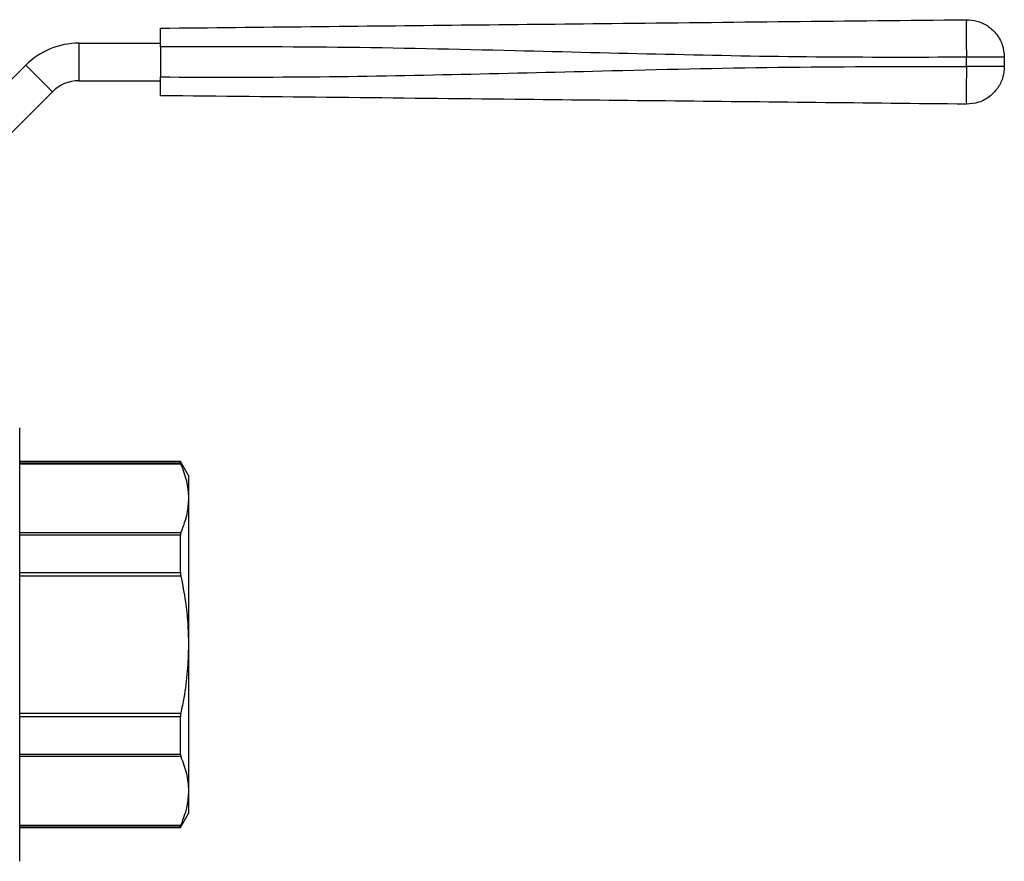
# Model space of a CAD drawing. Extents: x 114 to 293, y 86 to 265.
# Drawn here: x 188 to 293, y 176 to 265 of the extents above; entities that cross this region are included whole.
import ezdxf

# ---------------------------------------------------------------- set-up
doc = ezdxf.new("R2010")
doc.units = 0
doc.layers.get('0').update_dxf_attribs({"linetype": 'CONTINUOUS'})

msp = doc.modelspace()

# ---------------------------------------------------------------- linework, layer by layer
at = {"color": 7, "linetype": 'CONTINUOUS'}
for p, q in [((194.22, 262.78), (194.22, 258.78)), ((194.22, 262.78), (202.91, 262.78)), ((202.91, 262.38), (202.91, 259.18)), ((174.91, 246.79), (188.56, 260.44)), ((188.56, 260.44), (191.39, 257.61)), ((288.87, 260.28), (288.87, 261.28)), ((292.91, 261.28), (292.91, 260.28)), ((194.22, 258.78), (202.91, 258.78)), ((177.74, 243.96), (191.39, 257.61)), ((187.91, 198.69), (187.91, 221.79)), ((205.04, 218.19), (187.91, 218.19)), ((187.91, 218.05), (205.04, 218.05)), ((205.09, 217.93), (187.91, 217.93)), ((205.91, 216.69), (205.04, 218.19)), ((205.04, 218.05), (205.04, 218.19)), ((205.91, 216.69), (205.91, 214.28)), ((205.91, 214.28), (205.91, 198.69)), ((187.91, 210.63), (205.09, 210.63)), ((205.04, 210.36), (187.91, 210.36)), ((205.04, 206.38), (205.04, 210.36)), ((187.91, 206.38), (205.04, 206.38)), ((205.09, 205.99), (187.91, 205.99)), ((187.91, 175.59), (187.91, 198.69)), ((205.91, 198.69), (205.91, 183.1)), ((187.91, 191.39), (205.09, 191.39)), ((205.04, 191), (187.91, 191)), ((205.04, 187.02), (205.04, 191)), ((187.91, 187.02), (205.04, 187.02)), ((205.09, 186.75), (187.91, 186.75)), ((205.91, 183.1), (205.91, 180.69)), ((205.04, 179.19), (205.91, 180.69)), ((187.91, 179.45), (205.09, 179.45)), ((205.04, 179.33), (187.91, 179.33)), ((187.91, 179.19), (205.04, 179.19)), ((205.04, 179.19), (205.04, 179.33))]:
    msp.add_line(p, q, dxfattribs=at)
for radius in [8, 4]:
    msp.add_arc((194.22, 254.78), radius, 90, 135, dxfattribs=at)
for points, knots in [([(202.91, 264.38), (208.26, 264.44), (218.96, 264.55), (235, 264.72), (252, 264.9), (269.96, 265.09), (282.57, 265.22), (288.87, 265.28)], [0, 0, 0, 0, 0.18662, 0.3733, 0.560018, 0.78005, 1, 1, 1, 1]), ([(288.87, 265.28), (288.87, 265.25), (288.86, 265.19), (288.85, 264.68), (288.85, 263.82), (288.86, 262.64), (288.86, 261.72), (288.87, 261.28)], [0, 0, 0, 0, 0.176814, 0.36715, 0.56355, 0.790274, 1, 1, 1, 1]), ([(288.87, 265.28), (289.24, 265.26), (290.01, 265.2), (291.11, 264.69), (292.09, 263.83), (292.78, 262.65), (292.87, 261.73), (292.91, 261.28)], [0, 0, 0, 0, 0.17668, 0.367062, 0.563601, 0.790417, 1, 1, 1, 1]), ([(202.91, 262.38), (202.91, 262.61), (202.91, 263.06), (202.91, 263.66), (202.91, 264.11), (202.91, 264.35), (202.91, 264.37), (202.91, 264.38)], [0, 0, 0, 0, 0.2147, 0.4294, 0.644087, 0.858768, 1, 1, 1, 1]), ([(288.87, 261.28), (283.52, 261.27), (272.82, 261.24), (256.78, 261.57), (239.78, 261.99), (221.82, 262.42), (209.21, 262.39), (202.91, 262.38)], [0, 0, 0, 0, 0.18662, 0.3733, 0.560018, 0.78005, 1, 1, 1, 1]), ([(292.91, 261.28), (292.88, 261.28), (292.82, 261.28), (292.3, 261.28), (291.43, 261.28), (290.23, 261.28), (289.31, 261.28), (288.87, 261.28)], [0, 0, 0, 0, 0.176679, 0.367061, 0.563601, 0.790415, 1, 1, 1, 1]), ([(202.91, 259.18), (208.26, 259.17), (218.96, 259.14), (235, 259.46), (252, 259.88), (269.96, 260.31), (282.57, 260.29), (288.87, 260.28)], [0, 0, 0, 0, 0.18662, 0.3733, 0.560018, 0.78005, 1, 1, 1, 1]), ([(288.87, 260.28), (288.87, 259.91), (288.86, 259.15), (288.85, 258.06), (288.85, 257.1), (288.86, 256.41), (288.86, 256.33), (288.87, 256.28)], [0, 0, 0, 0, 0.176814, 0.36715, 0.56355, 0.790274, 1, 1, 1, 1]), ([(292.91, 260.28), (292.88, 259.91), (292.82, 259.14), (292.3, 258.05), (291.43, 257.08), (290.23, 256.4), (289.31, 256.32), (288.87, 256.28)], [0, 0, 0, 0, 0.1766785, 0.3670616, 0.5636007, 0.7904148, 1, 1, 1, 1]), ([(292.91, 260.28), (292.88, 260.28), (292.82, 260.28), (292.3, 260.28), (291.43, 260.28), (290.23, 260.28), (289.31, 260.28), (288.87, 260.28)], [0, 0, 0, 0, 0.176679, 0.367061, 0.563601, 0.790415, 1, 1, 1, 1]), ([(202.91, 257.18), (202.91, 257.21), (202.91, 257.25), (202.91, 257.6), (202.91, 258.1), (202.91, 258.66), (202.91, 259.04), (202.91, 259.18)], [0, 0, 0, 0, 0.2147, 0.4294, 0.644087, 0.858768, 1, 1, 1, 1]), ([(288.87, 256.28), (283.52, 256.34), (272.82, 256.45), (256.78, 256.62), (239.78, 256.8), (221.82, 256.99), (209.21, 257.12), (202.91, 257.18)], [0, 0, 0, 0, 0.1866201, 0.3733001, 0.5600182, 0.7800502, 1, 1, 1, 1]), ([(205.04, 218.05), (205.05, 218.03), (205.05, 218.01), (205.08, 217.94), (205.09, 217.93)], [0, 0, 0, 0, 0.738802, 1, 1, 1, 1]), ([(205.09, 217.93), (205.32, 217.33), (205.79, 216.12), (205.87, 214.89), (205.91, 214.28)], [0, 0, 0, 0, 0.497261, 1, 1, 1, 1]), ([(205.91, 214.28), (205.88, 213.74), (205.81, 212.51), (205.35, 211.31), (205.09, 210.63)], [0, 0, 0, 0, 0.437137, 1, 1, 1, 1]), ([(205.09, 210.63), (205.07, 210.57), (205.04, 210.5), (205.04, 210.39), (205.04, 210.36)], [0, 0, 0, 0, 0.738703, 1, 1, 1, 1]), ([(205.04, 206.38), (205.05, 206.28), (205.05, 206.15), (205.08, 206.02), (205.09, 205.99)], [0, 0, 0, 0, 0.738714, 1, 1, 1, 1]), ([(205.09, 205.99), (205.27, 205.08), (205.59, 203.42), (205.86, 200.98), (205.89, 199.45), (205.91, 198.69)], [0, 0, 0, 0, 0.378476, 0.68848, 1, 1, 1, 1]), ([(205.91, 198.69), (205.88, 197.74), (205.83, 195.84), (205.5, 193.41), (205.2, 191.93), (205.09, 191.39)], [0, 0, 0, 0, 0.386365, 0.775712, 1, 1, 1, 1]), ([(205.09, 191.39), (205.07, 191.29), (205.04, 191.16), (205.04, 191.03), (205.04, 191)], [0, 0, 0, 0, 0.7388549, 1, 1, 1, 1]), ([(205.04, 187.02), (205.05, 186.94), (205.05, 186.84), (205.08, 186.77), (205.09, 186.75)], [0, 0, 0, 0, 0.738559, 1, 1, 1, 1]), ([(205.09, 186.75), (205.32, 186.15), (205.79, 184.95), (205.87, 183.72), (205.91, 183.1)], [0, 0, 0, 0, 0.497261, 1, 1, 1, 1]), ([(205.91, 183.1), (205.88, 182.56), (205.81, 181.34), (205.35, 180.13), (205.09, 179.45)], [0, 0, 0, 0, 0.437137, 1, 1, 1, 1]), ([(205.09, 179.45), (205.07, 179.41), (205.04, 179.35), (205.04, 179.33), (205.04, 179.33)], [0, 0, 0, 0, 0.738705, 1, 1, 1, 1])]:
    msp.add_open_spline(points, degree=3, knots=knots, dxfattribs=at)

doc.saveas('drawing.dxf')
